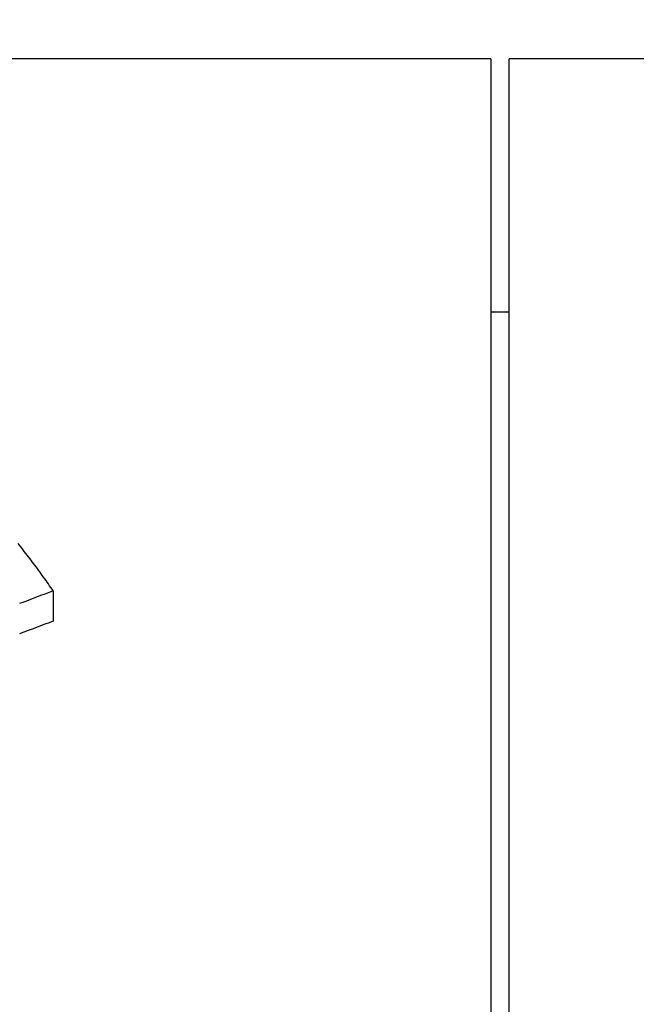
# Model space of a CAD drawing. Units: millimetres. Extents: x -2205 to 210, y -434 to 1760.
# Drawn here: x 97 to 97, y 114 to 115 of the extents above; entities that cross this region are included whole.
import ezdxf

# ---------------------------------------------------------------- set-up
doc = ezdxf.new("R2010")
doc.units = ezdxf.units.MM
doc.layers.add('A1', color=7, linetype='Continuous')
doc.layers.add('DIM', color=6, linetype='Continuous')
doc.styles.add('勝泰-1.5', font='simplex.shx', dxfattribs={"height": 1.5, "bigfont": 'chineset.shx'})
doc.dimstyles.new('比例1／10', dxfattribs={"dimtxt": 1.5, "dimasz": 2, "dimexe": 1.25, "dimexo": 0.625, "dimgap": 0.5, "dimtad": 1, "dimdec": 0, "dimlfac": 10, "dimdsep": 46, "dimtxsty": '勝泰-1.5', "dimcen": 2.5, "dimadec": 0, "dimazin": 0, "dimtfac": 1, "dimtdec": 0, "dimtmove": 0, "dimatfit": 3, "dimfxl": 0, "dimfrac": 1, "dimarcsym": 0})

# ---------------------------------------------------------------- blocks, each defined once
blk = doc.blocks.new('*D96')
at = {"layer": 'Defpoints', "color": 0}
for p in [(116.0145, 153.8335), (116.0145, 128.6175), (91.9736, 114.5387)]:
    blk.add_point(p, dxfattribs=at)
at = {"layer": 'DIM', "color": 0, "lineweight": -2}
for p, q in [((91.9736, 115.1637), (91.9736, 155.0835)), ((116.0145, 129.2425), (116.0145, 155.0835)), ((93.9736, 153.8335), (114.0145, 153.8335))]:
    blk.add_line(p, q, dxfattribs=at)
at = {"layer": 'DIM', "color": 0}
for points in [[(93.9736, 154.1668), (93.9736, 153.5002), (91.9736, 153.8335)], [(114.0145, 153.5002), (114.0145, 154.1668), (116.0145, 153.8335)]]:
    blk.add_solid(points, dxfattribs=at)
at = {"layer": 'DIM', "color": 0, "insert": (103.6858, 156.0835), "char_height": 1.5, "attachment_point": 5, "style": '勝泰-1.5'}
blk.add_mtext('240 [9{\\H1.000000x;\\S7#16;}]', dxfattribs=at)
blk = doc.blocks.new('*D352')
at = {"layer": 'Defpoints', "color": 0}
for p in [(95.2166, 114.9184), (75.3142, 38.7686), (97.0969, 38.7686)]:
    blk.add_point(p, dxfattribs=at)
at = {"layer": 'DIM', "color": 0, "lineweight": -2}
for p, q in [((94.5916, 114.9184), (74.0642, 114.9184)), ((75.3142, 112.9184), (75.3142, 40.7686)), ((96.4719, 38.7686), (74.0642, 38.7686))]:
    blk.add_line(p, q, dxfattribs=at)
at = {"layer": 'DIM', "color": 0}
for points in [[(75.6475, 112.9184), (74.9809, 112.9184), (75.3142, 114.9184)], [(74.9809, 40.7686), (75.6475, 40.7686), (75.3142, 38.7686)]]:
    blk.add_solid(points, dxfattribs=at)
at = {"layer": 'DIM', "color": 0, "insert": (73.6736, 76.7537), "char_height": 1.5, "attachment_point": 5, "rotation": 90, "style": '勝泰-1.5'}
blk.add_mtext('{\\A1;735 [29]~761 [30]}', dxfattribs=at)

msp = doc.modelspace()

# ---------------------------------------------------------------- linework, layer by layer
at = {"layer": 'A1', "color": 0, "linetype": 'ByBlock'}
for p, q in [((97.1936, 114.9186), (96.3068, 114.9186)), ((97.1936, 114.9186), (97.1936, 110.4186)), ((100.9171, 114.9186), (97.2169, 114.9186)), ((97.2169, 112.6686), (97.2169, 114.9186)), ((97.2169, 114.5936), (97.1936, 114.5936)), ((96.6326, 114.1976), (96.6326, 114.2363))]:
    msp.add_line(p, q, dxfattribs=at)
for centre, major_axis, ratio, start_param, end_param in [((96.4725, 112.6686), (-0.979, 2.2706), 0.374569, 5.333685, 5.338855), ((96.4743, 112.6686), (-0.9599, 2.2723), 0.37057, 5.333342, 5.338531), ((96.4761, 112.6686), (-0.9431, 2.2738), 0.36697, 5.332362, 5.33757), ((96.4784, 112.6686), (-0.9223, 2.2756), 0.362396, 5.33233, 5.337564), ((96.4803, 112.6686), (-0.9061, 2.2769), 0.358709, 5.331136, 5.336388), ((96.4828, 112.6686), (-0.886, 2.2785), 0.354037, 5.330839, 5.336117), ((96.4848, 112.6686), (-0.8702, 2.2797), 0.350272, 5.32943, 5.334728), ((97.1971, 112.6686), (4.4741, 1.6916), 0.348321, 1.565293, 1.574926), ((97.1971, 112.6686), (4.3768, 1.6548), 0.348321, 1.568095, 1.577946)]:
    msp.add_ellipse(centre, major_axis=major_axis, ratio=ratio, start_param=start_param, end_param=end_param, dxfattribs=at)

# ---------------------------------------------------------------- dimensions: what is measured, and where the dimension line sits
at = {"layer": 'DIM'}
dim = msp.add_linear_dim(base=(116.0145, 153.8335), p1=(91.9736, 114.5387), p2=(116.0145, 128.6175), dimstyle='比例1／10', override={"dimlfac": 10}, dxfattribs=at)
dim.commit()
dim.dimension.update_dxf_attribs({"geometry": '*D96', "text_midpoint": (103.6858, 153.8335), "dimtype": 160})
dim = msp.add_linear_dim(base=(75.3142, 38.7686), p1=(95.2166, 114.9184), p2=(97.0969, 38.7686), angle=90, text='{\\A1;735 [29]~761 [30]}', dimstyle='比例1／10', override={"dimtolj": 0}, dxfattribs=at)
dim.commit()
dim.dimension.update_dxf_attribs({"geometry": '*D352', "text_midpoint": (75.3142, 76.7537), "dimtype": 160})

doc.saveas('drawing.dxf')
